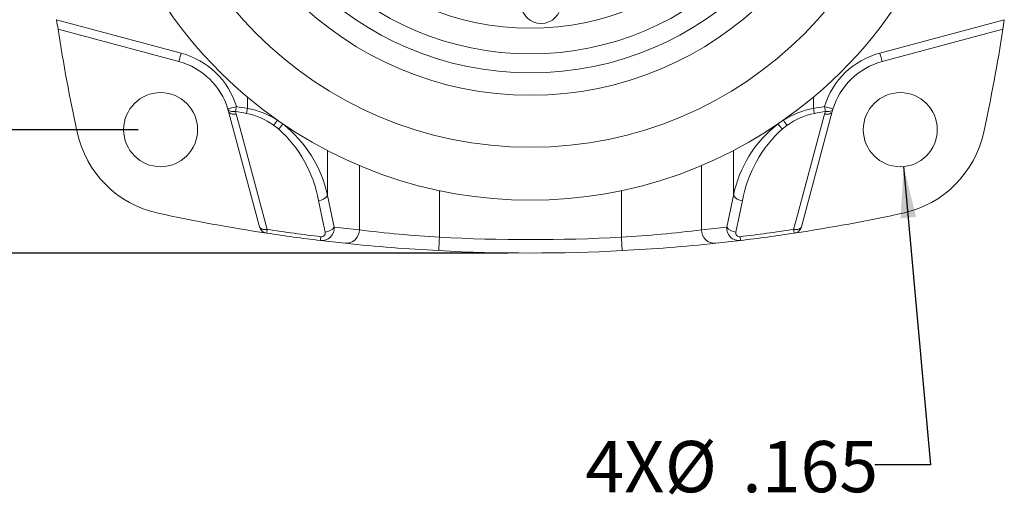
# Model space of a CAD drawing. Units: inches. Extents: x 0 to 21.9, y -0.1 to 16.9.
# Drawn here: x 3.4 to 7.8, y 8.3 to 10.5 of the extents above; entities that cross this region are included whole.
import ezdxf

# ---------------------------------------------------------------- set-up
doc = ezdxf.new("R2010")
doc.units = ezdxf.units.IN
doc.header["$LTSCALE"] = 2
doc.header["$MEASUREMENT"] = 0
doc.layers.add('SLD-0', color=7, linetype='Continuous')
doc.styles.add('SLDTEXTSTYLE0', font='GOTHIC.TTF', dxfattribs={"width": 0.913})
doc.dimstyles.new('SLDDIMSTYLE0', dxfattribs={"dimtxt": 0.229167, "dimasz": 0.229167, "dimexe": 0, "dimexo": 0.0625, "dimgap": 0.057292, "dimtad": 0, "dimtih": 1, "dimtoh": 1, "dimdec": 3, "dimlfac": 0.5, "dimrnd": 1e-09, "dimzin": 12, "dimdsep": 46, "dimtxsty": 'SLDTEXTSTYLE0', "dimsah": 1, "dimcen": 0.09, "dimadec": 0, "dimazin": 3, "dimtfac": 1, "dimtdec": 3, "dimtofl": 0, "dimtmove": 0, "dimatfit": 3, "dimfxl": 0, "dimfrac": 2, "dimtolj": 1, "dimtzin": 12, "dimarcsym": 0})
doc.dimstyles.new('SLDDIMSTYLE1', dxfattribs={"dimtxt": 0.229167, "dimasz": 0.229167, "dimexe": 0, "dimexo": 0.0625, "dimgap": 0.057292, "dimtad": 0, "dimtih": 1, "dimtoh": 1, "dimlfac": 0.5, "dimrnd": 1e-09, "dimzin": 12, "dimdsep": 46, "dimtxsty": 'SLDTEXTSTYLE0', "dimsah": 1, "dimcen": 0.09, "dimadec": 0, "dimazin": 3, "dimtfac": 1, "dimtdec": 3, "dimtofl": 0, "dimtmove": 0, "dimatfit": 3, "dimfxl": 0, "dimfrac": 2, "dimtolj": 1, "dimtzin": 12, "dimarcsym": 0})
doc.dimstyles.new('SLDDIMSTYLE2', dxfattribs={"dimtxt": 0.229167, "dimasz": 0.229167, "dimexe": 0, "dimexo": 0.0625, "dimgap": 0.057292, "dimtad": 0, "dimtih": 1, "dimtoh": 1, "dimdec": 3, "dimlfac": 0.5, "dimrnd": 1e-09, "dimzin": 12, "dimdsep": 46, "dimtxsty": 'SLDTEXTSTYLE0', "dimsah": 1, "dimcen": 0, "dimadec": 0, "dimazin": 3, "dimtfac": 1, "dimtdec": 3, "dimtofl": 0, "dimtmove": 0, "dimatfit": 3, "dimfxl": 0, "dimfrac": 2, "dimtolj": 1, "dimtzin": 12, "dimarcsym": 0})

# ---------------------------------------------------------------- blocks, each defined once
blk = doc.blocks.new('_D_1')
at = {"layer": 'SLD-0', "color": 7}
for p, q in [((3.9233, 13.3304), (2.4224, 13.3304)), ((2.6724, 13.3304), (2.6724, 11.8589)), ((2.6724, 10.0233), (2.6724, 11.4948)), ((3.9233, 10.0233), (2.4224, 10.0233))]:
    blk.add_line(p, q, dxfattribs=at)
for points in [[(2.6724, 13.3304), (2.6371, 13.1012), (2.7076, 13.1012)], [(2.6724, 10.0233), (2.7076, 10.2525), (2.6371, 10.2525)]]:
    blk.add_solid(points, dxfattribs=at)
at = {"layer": 'SLD-0', "color": 7, "insert": (2.2915, 11.7875), "char_height": 0.22917, "attachment_point": 1, "style": 'SLDTEXTSTYLE0'}
blk.add_mtext('1.654', dxfattribs=at)
blk = doc.blocks.new('_D_2')
at = {"layer": 'SLD-0', "color": 7}
for p, q in [((5.2269, 14.1965), (1.4326, 14.1965)), ((1.6826, 14.1965), (1.6826, 12.0164)), ((1.6826, 9.4721), (1.6826, 11.6523)), ((5.5769, 9.4721), (1.4326, 9.4721))]:
    blk.add_line(p, q, dxfattribs=at)
for points in [[(1.6826, 14.1965), (1.6473, 13.9673), (1.7178, 13.9673)], [(1.6826, 9.4721), (1.7178, 9.7013), (1.6473, 9.7013)]]:
    blk.add_solid(points, dxfattribs=at)
at = {"layer": 'SLD-0', "color": 7, "insert": (1.3863, 11.945), "char_height": 0.22917, "attachment_point": 1, "style": 'SLDTEXTSTYLE0'}
blk.add_mtext('2.36', dxfattribs=at)
blk = doc.blocks.new('_D_3')
at = {"layer": 'SLD-0', "color": 7}
for p, q in [((7.3453, 9.8586), (7.4661, 8.526)), ((7.4661, 8.526), (7.2161, 8.526))]:
    blk.add_line(p, q, dxfattribs=at)
blk.add_solid([(7.3453, 9.8586), (7.3309, 9.6272), (7.4011, 9.6336)], dxfattribs=at)
at = {"layer": 'SLD-0', "color": 7, "char_height": 0.22917, "attachment_point": 1, "style": 'SLDTEXTSTYLE0'}
for s, insert in [('4X', (5.9225, 8.6322)), ('%%c', (6.2777, 8.6322)), ('.165', (6.6237, 8.6322))]:
    blk.add_mtext(s, dxfattribs=dict(at, insert=insert))

msp = doc.modelspace()

# ---------------------------------------------------------------- linework, layer by layer
at = {"color": 7, "linetype": 'Continuous', "lineweight": 15}
for p, q in [((3.5584, 10.5147), (4.115, 10.3655)), ((7.2387, 10.3655), (7.7953, 10.5147)), ((4.1048, 10.3275), (3.5648, 10.4722)), ((7.7889, 10.4722), (7.2489, 10.3275)), ((4.4114, 10.1181), (4.4114, 10.169)), ((6.9423, 10.169), (6.9423, 10.1181)), ((4.3275, 10.1048), (4.3245, 10.1153)), ((4.4656, 9.5896), (4.3275, 10.1048)), ((4.3581, 10.1047), (4.3615, 10.0928)), ((7.0262, 10.1048), (6.8881, 9.5896)), ((6.9922, 10.0928), (6.9956, 10.1047)), ((7.0292, 10.1153), (7.0262, 10.1048)), ((4.5502, 10.0265), (4.5282, 10.0434)), ((4.7694, 9.93), (4.7694, 9.7288)), ((6.5843, 9.7288), (6.5843, 9.93)), ((4.9118, 9.5755), (4.9118, 9.8631)), ((6.4419, 9.8631), (6.4419, 9.5755)), ((4.7694, 9.7288), (4.799, 9.5883)), ((5.2699, 9.7509), (5.2699, 9.5427)), ((6.0838, 9.5427), (6.0838, 9.7509)), ((6.5547, 9.5883), (6.5843, 9.7288))]:
    msp.add_line(p, q, dxfattribs=at)
at = {"color": 7, "linetype": 'Continuous', "lineweight": 15, "flags": 128}
for points in [[(4.1048, 10.3275), (4.105, 10.3282), (4.1056, 10.3304), (4.1065, 10.3339), (4.1078, 10.3387), (4.1094, 10.3444), (4.1111, 10.351), (4.113, 10.3581), (4.115, 10.3655)], [(7.2387, 10.3655), (7.2407, 10.3581), (7.2426, 10.351), (7.2443, 10.3444), (7.2459, 10.3387), (7.2472, 10.3339), (7.2481, 10.3304), (7.2487, 10.3282), (7.2489, 10.3275)], [(4.3245, 10.1153), (4.3252, 10.1156), (4.3274, 10.1162), (4.3309, 10.1173), (4.3355, 10.1187), (4.3412, 10.1205), (4.3478, 10.1225), (4.3548, 10.1246), (4.3622, 10.1269)], [(4.3581, 10.1047), (4.3586, 10.1072), (4.3591, 10.1098), (4.3595, 10.1124), (4.36, 10.1152), (4.3606, 10.1181), (4.3611, 10.121), (4.3616, 10.1239), (4.3622, 10.1269)], [(6.9915, 10.1269), (6.9921, 10.1239), (6.9926, 10.121), (6.9931, 10.1181), (6.9937, 10.1152), (6.9942, 10.1124), (6.9947, 10.1098), (6.9951, 10.1072), (6.9956, 10.1047)], [(6.9915, 10.1269), (6.9989, 10.1246), (7.0059, 10.1225), (7.0125, 10.1205), (7.0182, 10.1187), (7.0228, 10.1173), (7.0263, 10.1162), (7.0285, 10.1156), (7.0292, 10.1153)], [(4.3245, 10.1153), (4.326, 10.1123), (4.3284, 10.1096), (4.3318, 10.1074), (4.3359, 10.1057), (4.3408, 10.1045), (4.3462, 10.104), (4.352, 10.104), (4.3581, 10.1047)], [(4.3275, 10.1048), (4.329, 10.1016), (4.3314, 10.0988), (4.3347, 10.0964), (4.3389, 10.0945), (4.3438, 10.0931), (4.3493, 10.0924), (4.3553, 10.0923), (4.3615, 10.0928)], [(4.3615, 10.0928), (4.3788, 10.0285), (4.448, 9.7717), (4.5002, 9.5775)], [(4.4075, 10.0959), (4.4079, 10.0983), (4.4084, 10.1009), (4.4088, 10.1036), (4.4093, 10.1064), (4.4098, 10.1093), (4.4103, 10.1122), (4.4109, 10.1151), (4.4114, 10.1181)], [(6.8535, 9.5775), (6.8707, 9.6416), (6.9398, 9.8981), (6.9922, 10.0928)], [(6.9423, 10.1181), (6.9428, 10.1151), (6.9434, 10.1122), (6.9439, 10.1093), (6.9444, 10.1064), (6.9449, 10.1036), (6.9453, 10.1009), (6.9458, 10.0983), (6.9462, 10.0959)], [(6.9922, 10.0928), (6.9984, 10.0923), (7.0044, 10.0924), (7.0099, 10.0931), (7.0148, 10.0945), (7.019, 10.0964), (7.0223, 10.0988), (7.0248, 10.1016), (7.0262, 10.1048)], [(6.9956, 10.1047), (7.0017, 10.104), (7.0075, 10.104), (7.0129, 10.1045), (7.0178, 10.1057), (7.0219, 10.1074), (7.0253, 10.1096), (7.0277, 10.1123), (7.0292, 10.1153)], [(6.8255, 10.0434), (6.8236, 10.0421), (6.8035, 10.0265)], [(4.7588, 9.5659), (4.7502, 9.6064), (4.7291, 9.7065)], [(6.6246, 9.7065), (6.6111, 9.6422), (6.5949, 9.5659)], [(4.4656, 9.5896), (4.467, 9.5864), (4.4695, 9.5835), (4.4729, 9.581), (4.4772, 9.5791), (4.4822, 9.5778), (4.4878, 9.5771), (4.4939, 9.577), (4.5002, 9.5775)], [(4.4977, 9.5609), (4.4978, 9.5612), (4.4979, 9.562), (4.4981, 9.5634), (4.4984, 9.5653), (4.4987, 9.5677), (4.4992, 9.5706), (4.4997, 9.5739), (4.5002, 9.5775)], [(6.8535, 9.5775), (6.8598, 9.577), (6.8659, 9.5771), (6.8715, 9.5778), (6.8765, 9.5791), (6.8808, 9.581), (6.8842, 9.5835), (6.8867, 9.5864), (6.8881, 9.5896)], [(6.8535, 9.5775), (6.854, 9.5739), (6.8545, 9.5706), (6.855, 9.5677), (6.8553, 9.5653), (6.8556, 9.5634), (6.8558, 9.562), (6.856, 9.5612), (6.856, 9.5609)], [(4.7376, 9.5283), (4.7377, 9.5286), (4.7378, 9.5294), (4.7379, 9.5308), (4.7382, 9.5327), (4.7385, 9.5352), (4.7388, 9.538), (4.7392, 9.5413), (4.7396, 9.545)], [(5.2699, 9.5427), (5.2693, 9.531), (5.2687, 9.5198), (5.2681, 9.5094), (5.2677, 9.5003), (5.2673, 9.4929), (5.267, 9.4874), (5.2668, 9.4839), (5.2667, 9.4828)], [(6.0838, 9.5427), (6.0844, 9.531), (6.085, 9.5198), (6.0856, 9.5094), (6.086, 9.5003), (6.0864, 9.4929), (6.0867, 9.4874), (6.0869, 9.4839), (6.087, 9.4828)], [(6.6141, 9.545), (6.6145, 9.5413), (6.6149, 9.538), (6.6152, 9.5352), (6.6155, 9.5327), (6.6158, 9.5308), (6.6159, 9.5294), (6.616, 9.5286), (6.6161, 9.5283)]]:
    msp.add_lwpolyline(points, dxfattribs=at)
at = {"color": 7, "linetype": 'Continuous', "lineweight": 15}
for centre, radius in [((5.6769, 11.6768), 1.7323), ((5.6769, 11.6768), 1.5), ((5.6769, 11.6768), 1.4), ((5.6769, 11.6768), 1.315), ((5.6769, 11.6768), 1.2), ((5.7244, 10.5879), 0.09), ((4.0233, 10.0233), 0.1654), ((7.3304, 10.0233), 0.1654)]:
    msp.add_circle(centre, radius, dxfattribs=at)
for centre, radius, start, end in [((5.6769, 11.6768), 1.9685, 130.0056, 229.9944), ((5.6769, 11.6768), 1.9685, 310.0056, 49.9944), ((11.3569, 11.6785), 7.8849, 188.48759, 188.79989), ((0.1815, 11.6504), 7.6981, 351.19632, 351.5162), ((11.3461, 11.6768), 7.874, 188.80005, 192.20644), ((0.0076, 11.6768), 7.874, 347.79356, 351.19995), ((4.0233, 10.0233), 0.3543, 16.9951, 75), ((7.3304, 10.0233), 0.3543, 105, 163.0049), ((4.0233, 10.0233), 0.315, 16.9951, 75), ((7.3304, 10.0233), 0.315, 105, 163.0049), ((5.6769, 11.6768), 1.9685, 229.9944, 310.0056), ((5.6769, 17.3461), 7.338, 259.67908, 260.06938), ((5.6769, 17.3461), 7.338, 279.93062, 280.32092), ((5.6769, 17.3461), 7.3605, 259.67908, 260.06938), ((4.3515, 9.8019), 0.2992, 53.8173, 79.2242), ((4.3533, 9.7702), 0.3527, 56.9153, 80.5183), ((7.0011, 9.7684), 0.3545, 99.5432, 123.0232), ((7.0029, 9.8003), 0.301, 100.8504, 126.1081), ((5.6769, 17.3461), 7.3605, 279.93062, 280.32092), ((4.4416, 10.13), 0.1225, 314.9973, 328.3124), ((4.4797, 10.1104), 0.1096, 310.0558, 325.7997), ((4.2267, 9.613), 0.5549, 12.0476, 51.7488), ((7.1151, 9.6204), 0.5418, 127.75, 168.4536), ((6.874, 10.1104), 0.1096, 214.2003, 229.9442), ((6.9121, 10.13), 0.1225, 211.6876, 225.0027), ((4.1119, 10.1119), 0.4724, 192.2064, 257.7936), ((4.1793, 9.6092), 0.5583, 10.033, 48.3724), ((7.1826, 9.6046), 0.5672, 131.9412, 169.6534), ((7.2418, 10.1119), 0.4724, 282.2064, 347.7936), ((4.7279, 9.7562), 0.0497, 271.339, 326.6562), ((6.6258, 9.7562), 0.0497, 213.3438, 268.661), ((5.6769, 17.3461), 7.874, 257.79356, 261.3875), ((5.6769, 17.3461), 7.874, 278.6125, 282.20644), ((4.5036, 9.5998), 0.0394, 195, 261.3875), ((5.6769, 17.3461), 7.874, 261.3875, 263.14944), ((5.6769, 17.3461), 7.8572, 261.3875, 263.14944), ((4.7442, 9.5829), 0.055, 263.1015, 5.559), ((4.7424, 9.5617), 0.0169, 260.685, 14.2634), ((4.7575, 9.6155), 0.0496, 271.4531, 326.7386), ((5.7341, 17.3461), 7.814, 263.12666, 263.95915), ((4.8528, 9.5746), 0.059, 265.5064, 0.8361), ((5.6219, 15.3592), 5.8272, 263.00049, 266.53634), ((5.7318, 15.3586), 5.8265, 273.46346, 276.99971), ((5.6196, 17.3461), 7.814, 276.04085, 276.87334), ((6.5009, 9.5746), 0.059, 179.1639, 274.4936), ((6.6095, 9.5829), 0.055, 174.442, 276.8975), ((6.5962, 9.6155), 0.0496, 213.2614, 268.5469), ((6.6113, 9.5617), 0.0169, 165.7231, 279.3285), ((5.6769, 17.3461), 7.8572, 276.85056, 278.6125), ((5.6769, 17.3461), 7.874, 276.85056, 278.6125), ((6.8501, 9.5998), 0.0394, 278.6125, 345), ((5.6769, 17.3461), 7.874, 263.14944, 263.95915), ((5.6769, 17.3462), 7.8741, 263.95916, 267.01441), ((5.6769, 17.3461), 7.814, 267.01444, 272.98556), ((5.6768, 17.3461), 7.874, 272.98557, 276.04086), ((5.6769, 17.3461), 7.874, 276.04085, 276.85056), ((5.6769, 17.3461), 7.874, 267.01444, 272.98556)]:
    msp.add_arc(centre, radius, start, end, dxfattribs=at)

# ---------------------------------------------------------------- dimensions: what is measured, and where the dimension line sits
at = {"layer": 'SLD-0', "color": 7}
for base, p1, p2, dimstyle, picture, middle in [((1.6826, 9.4721), (5.3269, 14.1965), (5.6769, 9.4721), 'SLDDIMSTYLE1', '_D_2', (1.6826, 11.8343)), ((2.6724, 10.0233), (4.0233, 13.3304), (4.0233, 10.0233), 'SLDDIMSTYLE0', '_D_1', (2.6724, 11.6768))]:
    dim = msp.add_linear_dim(base=base, p1=p1, p2=p2, angle=90, dimstyle=dimstyle, dxfattribs=at)
    dim.commit()
    dim.dimension.update_dxf_attribs({"geometry": picture, "text_midpoint": middle, "dimtype": 160})
dim = msp.add_diameter_dim_2p(p1=(7.3155, 10.188), p2=(7.3453, 9.8586), text='4X<>', dimstyle='SLDDIMSTYLE2', dxfattribs=at)
dim.commit()
dim.dimension.update_dxf_attribs({"geometry": '_D_3', "text_midpoint": (6.5693, 8.526), "dimtype": 163})

doc.saveas('drawing.dxf')
